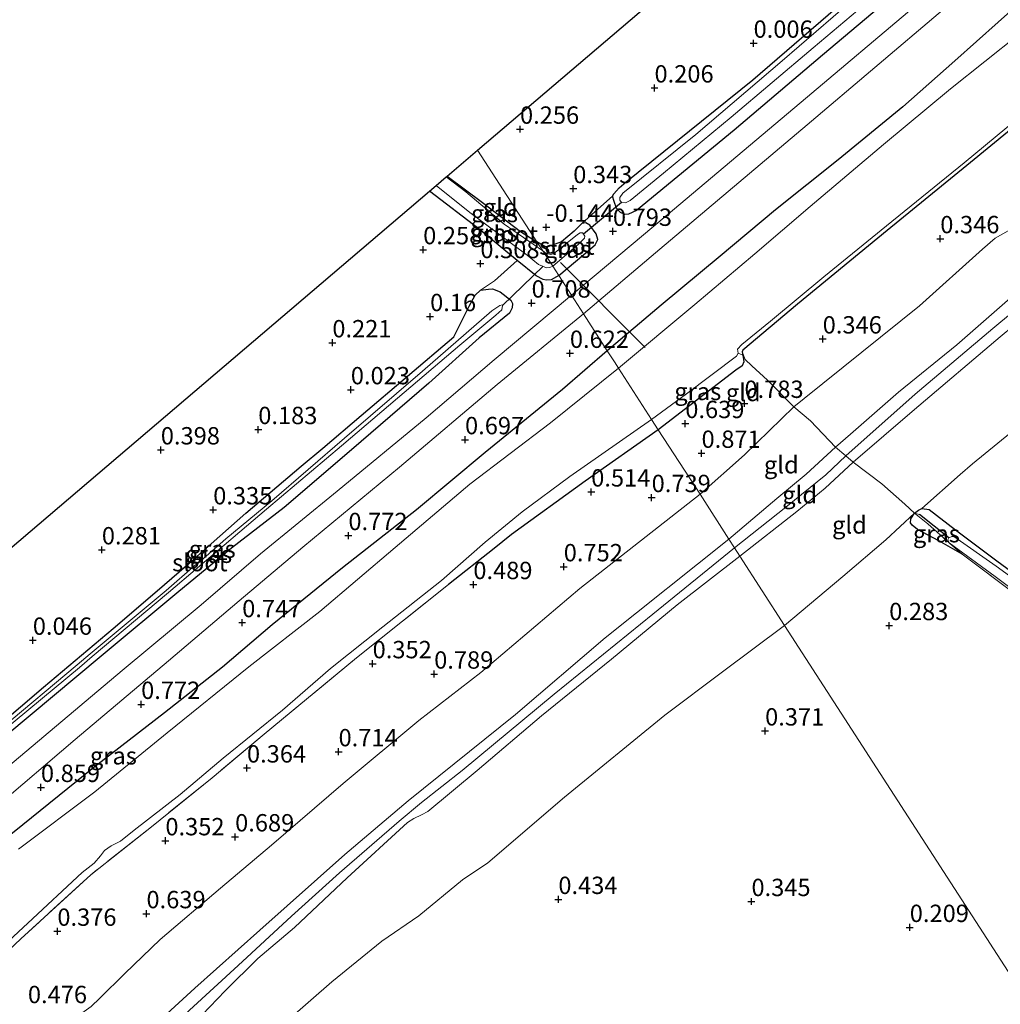
# Model space of a CAD drawing. Units: metres. Extents: x 159996 to 170008, y 537500 to 541182.
# Drawn here: x 166649 to 166790, y 538778 to 538920 of the extents above; entities that cross this region are included whole.
import ezdxf
from ezdxf.enums import TextEntityAlignment as Align

# ---------------------------------------------------------------- set-up
doc = ezdxf.new("R2010")
doc.units = ezdxf.units.M
doc.linetypes.add('IE-TERREINAFSCHEIDING', pattern=[10, 8, -2])
doc.layers.get('0').update_dxf_attribs({"lineweight": 25})
for name, color, linetype in [('B-ME-GW-HOOGTEPUNT-S-B1', 10, 'Continuous'), ('B-ME-GW-INSTEEKWATERGANG-L-B1', 10, 'Continuous'), ('B-ME-GW-WATERGANG-GREPPEL-L-B1', 10, 'Continuous'), ('B-ME-KG-KADASTRAAL-OPNAMEDTMGRENS-L-B1', 10, 'Continuous'), ('B-ME-KW-DUIKER-L-B1', 10, 'Continuous')]:
    doc.layers.add(name, color=color, linetype=linetype)
for name, color, linetype, lineweight in [('B-ME-GW-KRUINLIJN-L-B1', 93, 'Continuous', 18), ('B-ME-GW-TEENLIJN-L-B1', 93, 'Continuous', 18), ('B-ME-IE-GRASLAND-GV-B6', 93, 'Continuous', 18), ('B-ME-IE-GRONDWERKLIJN-GROND_INGERICHT-GV-B6', 253, 'Continuous', 18), ('B-ME-IE-HULPGEOMETRIE-L-B1', 53, 'Continuous', 18), ('B-ME-IE-TERREINAFSCHEIDING-DOORGANG-L-B1', 8, 'IE-TERREINAFSCHEIDING-KUNSTMATIG-OPEN', 18), ('B-ME-IE-TERREINAFSCHEIDING-RASTERHEKWERK-L-B1', 8, 'IE-TERREINAFSCHEIDING', 18), ('B-ME-OG-WATER-GV-B6', 153, 'Continuous', 18), ('B-ME-VH-VERH_SOORT-BITUMEN-GV-B6', 8, 'IE-TERREINAFSCHEIDING-NATUURLIJK-HOUTWAL', 18)]:
    doc.layers.add(name, color=color, linetype=linetype, lineweight=lineweight)
doc.styles.add('NLCS-ISO', font='NLCS-ISO.TTF')
doc.linetypes.add('IE-TERREINAFSCHEIDING-KUNSTMATIG-OPEN', pattern='A,7,-1.5,[67,NLCS.SHX,S=0.75,R=0,X=0,Y=0],-1.5', length=10)
doc.linetypes.add('IE-TERREINAFSCHEIDING-NATUURLIJK-HOUTWAL', pattern='A,7,-1.5,[67,NLCS.SHX,S=0.75,R=45,X=0,Y=0],-1.5,7,-1.5,[70,NLCS.SHX,S=0.75,R=0,X=0,Y=0],-1.5', length=20)

# ---------------------------------------------------------------- blocks, each defined once
blk = doc.blocks.new('hoogtepunt')
for p, q in [((-0.5, 0), (0.5, 0)), ((0, 0.5), (0, -0.5))]:
    blk.add_line(p, q)

msp = doc.modelspace()

# ---------------------------------------------------------------- linework, layer by layer
at = {"layer": 'B-ME-GW-INSTEEKWATERGANG-L-B1'}
for points in [[(166921.654, 539028.751, 0.228), (166920.477, 539028.881, 0.402), (166919.938, 539028.83, 0.456), (166919.201, 539028.762, 0.529), (166918.008, 539028.085, 0.585), (166906.597, 539018.001, 0.491), (166896.225, 539009.292, 0.342), (166880.472, 538996.204, 0.457), (166867.507, 538984.507, 0.419), (166854.215, 538973.432, 0.342), (166844.625, 538965.524, 0.351), (166832.638, 538955.958, 0.398), (166820.405, 538945.77, 0.555), (166807.378, 538934.774, 0.563), (166796.368, 538924.987, 0.585), (166783.86, 538913.788, 0.551), (166776.349, 538907.165, 0.41), (166767.074, 538899.515, 0.406), (166758.008, 538892.315, 0.521), (166750.056, 538885.629, 0.525), (166741.558, 538878.555, 0.551), (166733.794, 538872.01, 0.486)], [(166823.545, 538929.683, 0.091), (166809.747, 538918.56, 0.074), (166797.817, 538908.734, 0.078), (166785.608, 538898.71, 0.078), (166774.108, 538889.31, 0.07), (166761.199, 538878.705, 0.023), (166753.329, 538872.092, -0.045), (166753.222, 538871.856, -0.062), (166753.331, 538871.371, -0.062), (166753.485, 538870.414, 0.074), (166753.218, 538869.852, 0.359), (166752.293, 538869.218, 0.393), (166741.141, 538860.635, 0.433)], [(166778.077, 538925.824, 0.539), (166764.809, 538914.598, 0.56), (166752.074, 538903.809, 0.581), (166737.984, 538892.22, 0.479), (166736.866, 538891.684, 0.454), (166736.33, 538891.653, 0.466), (166735.717, 538891.943, 0.411), (166735.139, 538892.553, 0.386), (166734.769, 538893.5, 0.33), (166734.565, 538894.276, 0.245), (166734.721, 538894.636, 0.203), (166735.524, 538895.488, 0.173), (166736.504, 538896.324, 0.139), (166754.77, 538911.032, -0.133), (166770.498, 538924.678, -0.15)], [(166710.728, 538897.176, -0.489), (166715.842, 538893.369, -0.463), (166721.273, 538889.178, -0.446), (166723.646, 538887.723, -0.315)], [(166726.796, 538882.846, 0.587), (166725.69, 538882.241, 0.544), (166725.014, 538882.172, 0.523), (166724.55, 538882.26, 0.472), (166723.554, 538882.799, 0.421), (166720.827, 538885.029, 0.431), (166715.342, 538889.515, 0.451), (166708.168, 538894.994, 0.348)], [(166726.796, 538882.846, 0.587), (166730.43, 538885.865, 0.594), (166732.032, 538887.288, 0.67), (166732.432, 538888.046, 0.67), (166732.202, 538888.861, 0.551), (166731.267, 538890.111, 0.428), (166730.719, 538890.443, 0.36), (166730.148, 538890.352, 0.313), (166729.03, 538889.242, 0.01), (166727.188, 538887.702, -0.146), (166725.208, 538886.981, -0.286), (166724.816, 538887.043, -0.295), (166723.646, 538887.723, -0.315)], [(166642.902, 538815.351, -0.167), (166652.597, 538823.532, -0.188), (166662.631, 538831.988, -0.158), (166668.974, 538837.407, -0.179), (166674.234, 538841.959, -0.09), (166681.713, 538848.595, -0.09), (166689.68, 538855.361, -0.232), (166692.837, 538857.973, -0.228), (166698.355, 538862.665, -0.222), (166711.711, 538874.025, -0.308), (166713.893, 538878.446, -0.056), (166714.761, 538880.033, 0.048), (166715.547, 538880.76, 0.152), (166716.672, 538880.879, 0.233), (166717.275, 538880.918, 0.254), (166718.367, 538880.516, 0.305), (166719.908, 538879.277, 0.394), (166720.156, 538878.809, 0.403), (166720.113, 538878.19, 0.407), (166719.698, 538877.404, 0.424), (166715.33, 538873.873, 0.428), (166708.068, 538867.359, 0.475), (166696.951, 538857.721, 0.53), (166687.225, 538849.446, 0.603), (166679.662, 538843.569, 0.632), (166672.072, 538837.306, 0.428), (166660.873, 538828.022, 0.441), (166647.136, 538816.521, 0.437)], [(166733.794, 538872.01, 0.486), (166727.347, 538866.437, 0.514), (166716.203, 538857.354, 0.506), (166706.293, 538849.107, 0.523), (166695.644, 538840.715, 0.544), (166685.519, 538832.514, 0.484), (166678.366, 538826.404, 0.484), (166670.014, 538819.824, 0.388), (166659.819, 538811.955, 0.4), (166648.37, 538802.72, 0.413), (166638.451, 538794.872, 0.388), (166629.12, 538786.771, 0.313), (166616.187, 538775.096, 0.325), (166604.704, 538765.179, 0.375), (166597.075, 538759.262, 0.213), (166593.35, 538757.062, 0.238), (166589.874, 538755.577, 0.65)], [(166741.141, 538860.635, 0.433), (166730.626, 538853.235, 0.365), (166720.004, 538845.545, 0.276), (166717.524, 538843.495, 0.263), (166710.943, 538838.324, 0.19)], [(166778.044, 538848.603, 0.506), (166778.625, 538849.052, 0.506), (166779.117, 538849.295, 0.489), (166780.15, 538849.128, 0.459), (166783.972, 538846.22, 0.229), (166789.924, 538841.759, 0.217), (166796.761, 538836.702, 0.234)], [(166784.938, 538842.711, 0.144), (166781.555, 538844.624, 0.238), (166778.496, 538846.264, 0.523), (166777.694, 538846.876, 0.591), (166777.479, 538847.238, 0.659), (166777.514, 538847.816, 0.633), (166778.044, 538848.603, 0.506)]]:
    msp.add_polyline3d(points, dxfattribs=at)
at = {"layer": 'B-ME-GW-KRUINLIJN-L-B1'}
for points in [[(166752.912, 538842.41, 3.511), (166761.078, 538848.848, 3.575), (166765.179, 538852.197, 3.562), (166769.237, 538855.965, 3.493), (166778.045, 538863.536, 3.455), (166790.395, 538874.003, 3.447), (166794.318, 538877.256, 3.566), (166798.385, 538880.861, 3.634), (166810.267, 538890.933, 3.447), (166819.011, 538898.315, 3.285), (166822.02, 538900.774, 3.336), (166826.193, 538904.299, 3.196), (166832.575, 538909.398, 3.149), (166841.76, 538916.471, 3.272), (166845.331, 538918.977, 3.2), (166851.284, 538921.984, 2.903), (166858.79, 538925.398, 2.371), (166870.42, 538930.862, 1.67), (166877.619, 538933.949, 1.092), (166885.788, 538937.884, 0.646)], [(166752.125, 538843.628, 3.61), (166759.535, 538849.466, 3.706), (166765.28, 538854.116, 3.625), (166768.181, 538856.866, 3.389), (166778.162, 538865.749, 3.457), (166789.317, 538875.223, 3.466), (166798.143, 538882.509, 3.61), (166807.796, 538890.607, 3.504), (166821.82, 538902.356, 3.334), (166826.432, 538906.35, 3.173), (166830.641, 538910.251, 3.13), (166835.359, 538914.053, 3.258), (166841.481, 538918.836, 3.253), (166843.921, 538921.373, 3.228)], [(166751.316, 538844.882, 3.509), (166758.206, 538850.721, 3.591), (166762.431, 538854.224, 3.442), (166766.688, 538858.137, 3.243), (166768.837, 538860.005, 3.255), (166775.755, 538866.024, 3.268), (166784.138, 538872.876, 3.349), (166791.836, 538879.582, 3.387), (166800.581, 538886.705, 3.383), (166811.467, 538896.024, 3.247), (166820.937, 538903.429, 3.209), (166823.67, 538905.339, 3.102)], [(166645.878, 538748.139, 3.553), (166649.411, 538752.589, 3.498), (166653.546, 538757.651, 3.595), (166659.933, 538765.373, 3.527), (166662.759, 538768.718, 3.4), (166664.591, 538771.198, 3.379), (166674.369, 538780.191, 3.532), (166683.726, 538788.523, 3.536), (166695.988, 538799.42, 3.54), (166705.095, 538807.165, 3.583), (166720.579, 538819.594, 3.527), (166733.485, 538830.667, 3.481), (166751.316, 538844.882, 3.509)], [(166645.982, 538745.364, 3.589), (166651.198, 538752.124, 3.635), (166657.471, 538759.994, 3.665), (166660.96, 538764.341, 3.644), (166663.886, 538767.53, 3.512), (166668.657, 538772.153, 3.499), (166673.611, 538777.006, 3.589), (166680.618, 538783.428, 3.737), (166688.327, 538790.564, 3.606), (166695.232, 538796.772, 3.695), (166703.832, 538804.245, 3.729), (166707.049, 538806.9, 3.597), (166712.908, 538811.526, 3.542), (166726.161, 538822.547, 3.589), (166740.364, 538834.072, 3.542), (166752.125, 538843.628, 3.61)], [(166644.818, 538740.905, 3.482), (166650.187, 538748.059, 3.562), (166655.326, 538755.139, 3.601), (166660.89, 538761.533, 3.588), (166663.748, 538765.029, 3.46), (166665.442, 538766.551, 3.422), (166668.718, 538769.115, 3.414), (166671.698, 538772.135, 3.388), (166675.421, 538776.32, 3.494), (166678.747, 538779.805, 3.609), (166683.475, 538784.437, 3.677), (166688.738, 538788.899, 3.541), (166696.327, 538796.049, 3.609), (166705.016, 538804.041, 3.728), (166705.923, 538804.61, 3.72), (166707.049, 538805.154, 3.618), (166707.968, 538805.62, 3.511), (166715.054, 538811.52, 3.507), (166724.332, 538819.431, 3.511), (166734.405, 538827.598, 3.533), (166743.875, 538835.412, 3.507), (166752.912, 538842.41, 3.511)]]:
    msp.add_polyline3d(points, dxfattribs=at)
at = {"layer": 'B-ME-GW-TEENLIJN-L-B1'}
for points in [[(166779.117, 538849.295, 0.489), (166784.645, 538854.194, 0.697), (166786.409, 538855.74, 0.659), (166797.366, 538864.66, 0.574), (166813.129, 538877.217, 0.501), (166829.62, 538891.059, 0.45), (166847.839, 538906.07, 0.399), (166861.441, 538917.382, 0.408), (166870.561, 538924.728, 0.387), (166882.435, 538934.61, 0.425), (166885.271, 538937.106, 0.557), (166885.788, 538937.884, 0.646)], [(166747.153, 538851.327, 0.923), (166753.546, 538856.998, 0.875), (166760.682, 538863.916, 0.752), (166762.152, 538865.142, 0.642), (166778.751, 538878.498, 0.582), (166787.87, 538886.621, 0.548), (166789.652, 538888.252, 0.523), (166799.178, 538893.619, 1.126), (166804.728, 538896.475, 1.53), (166810.66, 538899.486, 2.104), (166817.499, 538903.101, 2.597), (166822.296, 538905.343, 2.903), (166823.67, 538905.339, 3.102)], [(166641.614, 538756.524, 0.603), (166650.331, 538767.585, 0.62), (166655.765, 538774.523, 0.616), (166656.926, 538775.755, 0.65), (166659.451, 538777.538, 0.85), (166660.694, 538778.73, 0.833), (166664.275, 538782.306, 0.727), (166669.363, 538787.209, 0.761), (166678.087, 538794.577, 0.863), (166685.427, 538800.771, 0.892), (166695.738, 538809.684, 0.812), (166706.641, 538818.739, 0.799), (166715.569, 538825.648, 0.909), (166729.848, 538837.74, 0.922), (166747.153, 538851.327, 0.923)], [(166778.044, 538848.603, 0.506), (166773.913, 538844.753, 0.701), (166767.731, 538839.487, 0.569), (166759.347, 538832.447, 0.603)], [(166684.266, 538772.509, 1.437), (166694.099, 538781.075, 1.293), (166701.309, 538786.927, 1.046), (166706.634, 538790.578, 0.902), (166712.917, 538795.787, 0.824), (166716.575, 538798.229, 0.698), (166727.651, 538807.709, 0.689), (166742.091, 538819.525, 0.694), (166750.412, 538825.744, 0.694), (166759.347, 538832.447, 0.603)]]:
    msp.add_polyline3d(points, dxfattribs=at)
at = {"layer": 'B-ME-GW-WATERGANG-GREPPEL-L-B1'}
msp.add_line((166783.021, 538845.051, -0.536), (166778.753, 538848.393, 0.081), dxfattribs=at)
at = {"layer": 'B-ME-IE-GRASLAND-GV-B6'}
for points in [[(166823.545, 538929.683, 0.091), (166809.747, 538918.56, 0.074), (166797.817, 538908.734, 0.078), (166785.608, 538898.71, 0.078), (166774.108, 538889.31, 0.07), (166761.199, 538878.705, 0.023), (166753.329, 538872.092, -0.045), (166753.222, 538871.856, -0.062), (166753.331, 538871.371, -0.062), (166752.643, 538871.66, -0.631), (166752.565, 538872.24, -0.631), (166753.193, 538872.904, -0.631), (166757.312, 538876.283, -0.631), (166765.005, 538882.653, -0.631), (166774.025, 538890.009, -0.631), (166785.218, 538899.081, -0.631), (166794.416, 538906.737, -0.631), (166803.223, 538913.936, -0.631), (166813.481, 538922.276, -0.631)], [(166779.477, 538922.86, 0.909), (166760.793, 538907.048, 0.892), (166742.255, 538891.441, 0.892), (166728.635, 538879.998, 0.896), (166726.796, 538882.846, 0.587), (166730.43, 538885.865, 0.594), (166732.032, 538887.288, 0.67), (166732.432, 538888.046, 0.67), (166732.202, 538888.861, 0.551), (166731.267, 538890.111, 0.428), (166730.719, 538890.443, 0.36), (166730.148, 538890.352, 0.313), (166732.442, 538892.425, 0.5), (166734.565, 538894.276, 0.245), (166734.769, 538893.5, 0.33), (166735.139, 538892.553, 0.386), (166735.717, 538891.943, 0.411), (166736.33, 538891.653, 0.466), (166736.866, 538891.684, 0.454), (166737.984, 538892.22, 0.479), (166752.074, 538903.809, 0.581), (166764.809, 538914.598, 0.56), (166778.077, 538925.824, 0.539)], [(166802.359, 538925.903, -0.631), (166793.117, 538917.626, -0.631), (166783.255, 538909.765, -0.631), (166773.589, 538901.715, -0.631), (166763.033, 538892.776, -0.631), (166755.036, 538885.987, -0.631), (166746.392, 538878.651, -0.631), (166735.416, 538869.499, -0.631), (166734.832, 538870.403, -0.094), (166733.794, 538872.01, 0.486), (166741.558, 538878.555, 0.551), (166750.056, 538885.629, 0.525), (166758.008, 538892.315, 0.521), (166767.074, 538899.515, 0.406), (166776.349, 538907.165, 0.41), (166783.86, 538913.788, 0.551), (166796.368, 538924.987, 0.585)], [(166778.077, 538925.824, 0.539), (166764.809, 538914.598, 0.56), (166752.074, 538903.809, 0.581), (166737.984, 538892.22, 0.479), (166736.866, 538891.684, 0.454), (166736.33, 538891.653, 0.466), (166735.717, 538891.943, 0.411), (166735.139, 538892.553, 0.386), (166734.769, 538893.5, 0.33), (166734.565, 538894.276, 0.245)], [(166771.223, 538924.386, -0.885), (166759.001, 538913.779, -0.885), (166746.532, 538903.181, -0.885), (166736.048, 538894.733, -0.885), (166735.594, 538894.087, -0.885), (166735.601, 538893.703, -0.885), (166735.829, 538893.35, -0.885), (166736.415, 538893.302, -0.885), (166737.073, 538893.633, -0.885), (166741.9, 538897.581, -0.885), (166751.653, 538905.668, -0.885), (166763.452, 538915.668, -0.885), (166775.316, 538925.711, -0.885)], [(166796.368, 538924.987, 0.585), (166783.86, 538913.788, 0.551), (166776.349, 538907.165, 0.41), (166767.074, 538899.515, 0.406), (166758.008, 538892.315, 0.521), (166750.056, 538885.629, 0.525), (166741.558, 538878.555, 0.551), (166733.794, 538872.01, 0.486), (166730.359, 538877.328, 0.905), (166741.344, 538886.648, 0.892), (166762.608, 538904.55, 0.888), (166782.089, 538921.08, 0.892)], [(166734.565, 538894.276, 0.245), (166734.721, 538894.636, 0.203), (166735.524, 538895.488, 0.173), (166736.504, 538896.324, 0.139), (166754.77, 538911.032, -0.133), (166770.498, 538924.678, -0.15)], [(166723.646, 538887.723, -0.315), (166724.509, 538886.386, -0.885), (166718.961, 538890.244, -0.885), (166713.429, 538894.906, -0.885), (166710.584, 538897.052, -0.885), (166710.728, 538897.176, -0.489), (166715.842, 538893.369, -0.463), (166721.273, 538889.178, -0.446), (166723.646, 538887.723, -0.315)], [(166725.931, 538884.184, -0.885), (166726.796, 538882.846, 0.587), (166725.69, 538882.241, 0.544), (166725.014, 538882.172, 0.523), (166724.55, 538882.26, 0.472), (166723.554, 538882.799, 0.421), (166720.827, 538885.029, 0.431), (166715.342, 538889.515, 0.451), (166708.168, 538894.994, 0.348), (166709.152, 538895.832, -0.885), (166714.015, 538891.94, -0.885), (166722.256, 538885.778, -0.885), (166723.891, 538884.452, -0.885), (166725.033, 538883.972, -0.885), (166725.533, 538884, -0.885), (166725.931, 538884.184, -0.885)], [(166726.796, 538882.846, 0.587), (166725.931, 538884.184, -0.885), (166729.584, 538887.321, -0.885), (166730.5, 538888.227, -0.885), (166730.573, 538888.515, -0.885), (166730.366, 538888.807, -0.885), (166730.205, 538889, -0.885), (166729.903, 538889.009, -0.885), (166729.506, 538888.734, -0.885), (166726.056, 538885.953, -0.885), (166725.628, 538885.899, -0.885), (166724.948, 538886.091, -0.885), (166724.509, 538886.386, -0.885), (166723.646, 538887.723, -0.315), (166724.816, 538887.043, -0.295), (166725.208, 538886.981, -0.286), (166727.188, 538887.702, -0.146), (166729.03, 538889.242, 0.01), (166730.148, 538890.352, 0.313), (166730.719, 538890.443, 0.36), (166731.267, 538890.111, 0.428), (166732.202, 538888.861, 0.551), (166732.432, 538888.046, 0.67), (166732.032, 538887.288, 0.67), (166730.43, 538885.865, 0.594), (166726.796, 538882.846, 0.587)], [(166647.136, 538816.521, 0.437), (166660.873, 538828.022, 0.441), (166672.072, 538837.306, 0.428), (166679.662, 538843.569, 0.632), (166687.225, 538849.446, 0.603), (166696.951, 538857.721, 0.53), (166708.068, 538867.359, 0.475), (166715.33, 538873.873, 0.428), (166719.698, 538877.404, 0.424), (166720.113, 538878.19, 0.407), (166720.156, 538878.809, 0.403), (166719.908, 538879.277, 0.394), (166718.367, 538880.516, 0.305), (166717.275, 538880.918, 0.254), (166716.672, 538880.879, 0.233), (166715.547, 538880.76, 0.152), (166717.536, 538882.085, 0.518), (166720.827, 538885.029, 0.431), (166723.554, 538882.799, 0.421), (166724.55, 538882.26, 0.472), (166725.014, 538882.172, 0.523), (166725.69, 538882.241, 0.544), (166726.796, 538882.846, 0.587)], [(166726.796, 538882.846, 0.587), (166728.635, 538879.998, 0.896), (166717.488, 538870.692, 0.887), (166707.684, 538862.366, 0.866), (166694.897, 538851.795, 0.845), (166683.818, 538842.755, 0.853), (166675.301, 538835.41, 0.917), (166663.923, 538825.918, 0.904), (166646.507, 538811.277, 0.904)], [(166642.902, 538815.351, -0.167), (166652.597, 538823.532, -0.188), (166662.631, 538831.988, -0.158), (166668.974, 538837.407, -0.179), (166674.234, 538841.959, -0.09), (166681.713, 538848.595, -0.09), (166689.68, 538855.361, -0.232), (166692.837, 538857.973, -0.228), (166698.355, 538862.665, -0.222), (166711.711, 538874.025, -0.308), (166713.893, 538878.446, -0.056), (166714.761, 538880.033, 0.048), (166715.547, 538880.76, 0.152), (166716.672, 538880.879, 0.233), (166717.275, 538880.918, 0.254), (166718.367, 538880.516, 0.305), (166719.908, 538879.277, 0.394), (166720.156, 538878.809, 0.403), (166720.113, 538878.19, 0.407), (166719.698, 538877.404, 0.424), (166715.33, 538873.873, 0.428), (166708.068, 538867.359, 0.475), (166696.951, 538857.721, 0.53), (166687.225, 538849.446, 0.603), (166679.662, 538843.569, 0.632), (166672.072, 538837.306, 0.428), (166660.873, 538828.022, 0.441), (166647.136, 538816.521, 0.437)], [(166644.814, 538815.643, -0.384), (166657.77, 538826.38, -0.384), (166659.604, 538827.974, -0.49), (166670.59, 538837.157, -0.49), (166674.757, 538840.743, -0.698), (166684.679, 538849.2, -0.698), (166695.522, 538858.291, -0.698), (166703.594, 538865.181, -0.698), (166712.532, 538872.817, -0.698), (166717.763, 538877.128, -0.698), (166718.617, 538877.922, -0.698), (166718.724, 538878.527, -0.698), (166718.652, 538878.61, -0.698), (166718.311, 538878.537, -0.698), (166717.169, 538877.76, -0.698), (166707.192, 538869.045, -0.698), (166695.941, 538859.413, -0.698), (166685.469, 538850.378, -0.698), (166678.854, 538844.893, -0.698), (166674.829, 538841.344, -0.698), (166674.448, 538841.134, -0.698), (166670.25, 538837.455, -0.49), (166659.29, 538828.344, -0.49), (166657.409, 538826.738, -0.384), (166646.427, 538817.52, -0.384)], [(166645.613, 538806.214, 0.969), (166657.141, 538815.989, 0.956), (166670.605, 538827.313, 0.956), (166680.771, 538835.965, 0.888), (166689.921, 538843.701, 0.888), (166703.857, 538855.238, 0.897), (166717.944, 538867.169, 0.892), (166730.359, 538877.328, 0.905), (166733.794, 538872.01, 0.486)], [(166648.37, 538802.72, 0.413), (166659.819, 538811.955, 0.4), (166670.014, 538819.824, 0.388), (166678.366, 538826.404, 0.484), (166685.519, 538832.514, 0.484), (166695.644, 538840.715, 0.544), (166706.293, 538849.107, 0.523), (166716.203, 538857.354, 0.506), (166727.347, 538866.437, 0.514), (166733.794, 538872.01, 0.486), (166734.832, 538870.403, -0.094), (166735.416, 538869.499, -0.631)], [(166733.794, 538872.01, 0.486), (166727.347, 538866.437, 0.514), (166716.203, 538857.354, 0.506), (166706.293, 538849.107, 0.523), (166695.644, 538840.715, 0.544), (166685.519, 538832.514, 0.484), (166678.366, 538826.404, 0.484), (166670.014, 538819.824, 0.388), (166659.819, 538811.955, 0.4), (166648.37, 538802.72, 0.413)], [(166753.331, 538871.371, -0.062), (166753.485, 538870.414, 0.074), (166753.218, 538869.852, 0.359), (166752.293, 538869.218, 0.393), (166741.141, 538860.635, 0.433), (166740.178, 538862.127, -0.631), (166745.225, 538865.782, -0.631), (166752.403, 538871.227, -0.631), (166752.643, 538871.66, -0.631), (166753.331, 538871.371, -0.062)], [(166735.416, 538869.499, -0.631), (166725.601, 538861.646, -0.631), (166713.978, 538852.79, -0.631), (166703.251, 538843.663, -0.631), (166692.368, 538834.435, -0.631), (166682.138, 538826.481, -0.631), (166670.407, 538816.963, -0.631), (166659.951, 538808.474, -0.631), (166648.973, 538800.22, -0.631)], [(166642.078, 538781.891, -0.631), (166650.323, 538789.541, -0.631), (166658.142, 538796.821, -0.631), (166659.877, 538798.167, -0.631), (166660.783, 538799.252, -0.631), (166661.383, 538800.01, -0.631), (166662.334, 538800.682, -0.631), (166663.69, 538801.356, -0.631), (166665.623, 538802.94, -0.631), (166672.263, 538808.072, -0.631), (166678.445, 538813.313, -0.631), (166687.017, 538820.231, -0.631), (166693.902, 538826.241, -0.631), (166701.445, 538832.234, -0.631), (166709.91, 538838.917, -0.631), (166716.221, 538844.445, -0.631), (166721.547, 538848.78, -0.631), (166728.42, 538853.896, -0.631), (166740.178, 538862.127, -0.631), (166741.141, 538860.635, 0.433)], [(166741.141, 538860.635, 0.433), (166730.626, 538853.235, 0.365), (166720.004, 538845.545, 0.276), (166717.524, 538843.495, 0.263), (166710.943, 538838.324, 0.19), (166697.656, 538827.767, 0.04), (166684.385, 538816.758, 0.099), (166676.858, 538810.498, 0.015), (166668.121, 538803.416, -0.034), (166659.375, 538796.511, -0.007), (166649.334, 538787.303, 0.134), (166641.495, 538779.957, 0.033)], [(166797.501, 538835.382, -0.536), (166789.821, 538840.97, -0.536), (166783.741, 538845.256, -0.536), (166783.417, 538845.269, -0.536), (166783.021, 538845.051, -0.536), (166778.753, 538848.393, 0.081), (166778.044, 538848.603, 0.506), (166778.625, 538849.052, 0.506), (166779.117, 538849.295, 0.489), (166780.15, 538849.128, 0.459), (166783.972, 538846.22, 0.229), (166789.924, 538841.759, 0.217), (166796.761, 538836.702, 0.234)], [(166784.938, 538842.711, 0.144), (166781.555, 538844.624, 0.238), (166778.496, 538846.264, 0.523), (166777.694, 538846.876, 0.591), (166777.479, 538847.238, 0.659), (166777.514, 538847.816, 0.633), (166778.044, 538848.603, 0.506), (166779.955, 538847.075, 0.136), (166783.078, 538844.265, -0.034), (166784.938, 538842.711, 0.144)], [(166792.465, 538837.044, 0.144), (166784.938, 538842.711, 0.144), (166783.078, 538844.265, -0.034), (166779.955, 538847.075, 0.136), (166778.044, 538848.603, 0.506), (166778.753, 538848.393, 0.081)], [(166778.753, 538848.393, 0.081), (166783.021, 538845.051, -0.536), (166782.865, 538844.746, -0.536), (166783.066, 538844.32, -0.536), (166789.665, 538839.461, -0.536), (166796.808, 538834.102, -0.536)]]:
    msp.add_polyline3d(points, dxfattribs=at)
at = {"layer": 'B-ME-IE-GRONDWERKLIJN-GROND_INGERICHT-GV-B6'}
for points in [[(166734.565, 538894.276, 0.245), (166732.442, 538892.425, 0.5), (166730.148, 538890.352, 0.313), (166729.03, 538889.242, 0.01), (166727.188, 538887.702, -0.146), (166725.208, 538886.981, -0.286), (166724.816, 538887.043, -0.295), (166723.646, 538887.723, -0.315), (166715.122, 538900.92, 0.131), (166814.051, 538985.236, -0.336)], [(166770.498, 538924.678, -0.15), (166754.77, 538911.032, -0.133), (166736.504, 538896.324, 0.139), (166735.524, 538895.488, 0.173), (166734.721, 538894.636, 0.203), (166734.565, 538894.276, 0.245)], [(166870.561, 538924.728, 0.387), (166861.441, 538917.382, 0.408), (166847.839, 538906.07, 0.399), (166829.62, 538891.059, 0.45), (166813.129, 538877.217, 0.501), (166797.366, 538864.66, 0.574), (166786.409, 538855.74, 0.659), (166784.645, 538854.194, 0.697), (166779.117, 538849.295, 0.489)], [(166779.117, 538849.295, 0.489), (166778.625, 538849.052, 0.506), (166778.044, 538848.603, 0.506), (166776.682, 538849.91, 1.024), (166773.323, 538852.82, 2.473), (166769.237, 538855.965, 3.493), (166778.045, 538863.536, 3.455), (166790.395, 538874.003, 3.447), (166794.318, 538877.256, 3.566), (166798.385, 538880.861, 3.634), (166810.267, 538890.933, 3.447), (166819.011, 538898.315, 3.285), (166822.02, 538900.774, 3.336), (166826.193, 538904.299, 3.196), (166832.575, 538909.398, 3.149), (166841.76, 538916.471, 3.272), (166845.331, 538918.977, 3.2), (166851.284, 538921.984, 2.903)], [(166799.178, 538893.619, 1.126), (166789.652, 538888.252, 0.523), (166787.87, 538886.621, 0.548), (166778.751, 538878.498, 0.582), (166762.152, 538865.142, 0.642), (166760.682, 538863.916, 0.752), (166756.862, 538867.793, 0.69), (166754.629, 538869.818, 0.516), (166753.667, 538870.735, 0.112), (166753.222, 538871.856, -0.062), (166753.329, 538872.092, -0.045), (166761.199, 538878.705, 0.023), (166774.108, 538889.31, 0.07), (166785.608, 538898.71, 0.078), (166797.817, 538908.734, 0.078)], [(166823.67, 538905.339, 3.102), (166820.937, 538903.429, 3.209), (166811.467, 538896.024, 3.247), (166800.581, 538886.705, 3.383), (166791.836, 538879.582, 3.387), (166784.138, 538872.876, 3.349), (166775.755, 538866.024, 3.268), (166768.837, 538860.005, 3.255), (166766.688, 538858.137, 3.243), (166763.079, 538861.923, 1.691), (166760.682, 538863.916, 0.752), (166762.152, 538865.142, 0.642), (166778.751, 538878.498, 0.582), (166787.87, 538886.621, 0.548), (166789.652, 538888.252, 0.523), (166799.178, 538893.619, 1.126), (166804.728, 538896.475, 1.53), (166810.66, 538899.486, 2.104), (166817.499, 538903.101, 2.597), (166822.296, 538905.343, 2.903), (166823.67, 538905.339, 3.102)], [(166723.646, 538887.723, -0.315), (166721.273, 538889.178, -0.446), (166715.842, 538893.369, -0.463), (166710.728, 538897.176, -0.489), (166715.122, 538900.92, 0.131), (166723.646, 538887.723, -0.315)], [(166549.209, 538759.514, 0.425), (166708.168, 538894.994, 0.348), (166715.342, 538889.515, 0.451), (166720.827, 538885.029, 0.431)], [(166720.827, 538885.029, 0.431), (166717.536, 538882.085, 0.518), (166715.547, 538880.76, 0.152), (166714.761, 538880.033, 0.048), (166713.893, 538878.446, -0.056), (166711.711, 538874.025, -0.308), (166698.355, 538862.665, -0.222), (166692.837, 538857.973, -0.228), (166689.68, 538855.361, -0.232), (166681.713, 538848.595, -0.09), (166674.234, 538841.959, -0.09), (166668.974, 538837.407, -0.179), (166662.631, 538831.988, -0.158), (166652.597, 538823.532, -0.188), (166642.902, 538815.351, -0.167)], [(166794.318, 538877.256, 3.566), (166790.395, 538874.003, 3.447), (166778.045, 538863.536, 3.455), (166769.237, 538855.965, 3.493), (166768.181, 538856.866, 3.389), (166766.688, 538858.137, 3.243), (166768.837, 538860.005, 3.255), (166775.755, 538866.024, 3.268), (166784.138, 538872.876, 3.349), (166791.836, 538879.582, 3.387)], [(166760.682, 538863.916, 0.752), (166753.546, 538856.998, 0.875), (166747.153, 538851.327, 0.923), (166741.141, 538860.635, 0.433), (166752.293, 538869.218, 0.393), (166753.218, 538869.852, 0.359), (166753.485, 538870.414, 0.074), (166753.331, 538871.371, -0.062), (166753.222, 538871.856, -0.062), (166753.667, 538870.735, 0.112), (166754.629, 538869.818, 0.516), (166756.862, 538867.793, 0.69), (166760.682, 538863.916, 0.752)], [(166796.761, 538836.702, 0.234), (166789.924, 538841.759, 0.217), (166783.972, 538846.22, 0.229), (166780.15, 538849.128, 0.459), (166779.117, 538849.295, 0.489), (166784.645, 538854.194, 0.697), (166786.409, 538855.74, 0.659), (166797.366, 538864.66, 0.574)], [(166766.688, 538858.137, 3.243), (166762.431, 538854.224, 3.442), (166758.206, 538850.721, 3.591), (166751.316, 538844.882, 3.509), (166747.153, 538851.327, 0.923), (166753.546, 538856.998, 0.875), (166760.682, 538863.916, 0.752), (166763.079, 538861.923, 1.691), (166766.688, 538858.137, 3.243)], [(166641.495, 538779.957, 0.033), (166649.334, 538787.303, 0.134), (166659.375, 538796.511, -0.007), (166668.121, 538803.416, -0.034), (166676.858, 538810.498, 0.015), (166684.385, 538816.758, 0.099), (166697.656, 538827.767, 0.04), (166710.943, 538838.324, 0.19), (166717.524, 538843.495, 0.263), (166720.004, 538845.545, 0.276), (166730.626, 538853.235, 0.365), (166741.141, 538860.635, 0.433), (166747.153, 538851.327, 0.923)], [(166769.237, 538855.965, 3.493), (166765.179, 538852.197, 3.562), (166761.078, 538848.848, 3.575), (166752.912, 538842.41, 3.511), (166752.125, 538843.628, 3.61), (166751.316, 538844.882, 3.509), (166758.206, 538850.721, 3.591), (166762.431, 538854.224, 3.442), (166766.688, 538858.137, 3.243), (166768.181, 538856.866, 3.389), (166769.237, 538855.965, 3.493)], [(166778.044, 538848.603, 0.506), (166773.913, 538844.753, 0.701), (166767.731, 538839.487, 0.569), (166759.347, 538832.447, 0.603), (166752.912, 538842.41, 3.511), (166761.078, 538848.848, 3.575), (166765.179, 538852.197, 3.562), (166769.237, 538855.965, 3.493), (166773.323, 538852.82, 2.473), (166776.682, 538849.91, 1.024), (166778.044, 538848.603, 0.506)], [(166641.614, 538756.524, 0.603), (166650.331, 538767.585, 0.62), (166655.765, 538774.523, 0.616), (166656.926, 538775.755, 0.65), (166659.451, 538777.538, 0.85), (166660.694, 538778.73, 0.833), (166664.275, 538782.306, 0.727), (166669.363, 538787.209, 0.761), (166678.087, 538794.577, 0.863), (166685.427, 538800.771, 0.892), (166695.738, 538809.684, 0.812), (166706.641, 538818.739, 0.799), (166715.569, 538825.648, 0.909), (166729.848, 538837.74, 0.922), (166747.153, 538851.327, 0.923), (166751.316, 538844.882, 3.509)], [(166747.153, 538851.327, 0.923), (166729.848, 538837.74, 0.922), (166715.569, 538825.648, 0.909), (166706.641, 538818.739, 0.799), (166695.738, 538809.684, 0.812), (166685.427, 538800.771, 0.892), (166678.087, 538794.577, 0.863), (166669.363, 538787.209, 0.761), (166664.275, 538782.306, 0.727), (166660.694, 538778.73, 0.833), (166659.451, 538777.538, 0.85), (166656.926, 538775.755, 0.65), (166655.765, 538774.523, 0.616), (166650.331, 538767.585, 0.62), (166641.614, 538756.524, 0.603)], [(166814.644, 538746.829, 0.179), (166780.225, 538800.122, 0.273), (166759.347, 538832.447, 0.603), (166767.731, 538839.487, 0.569), (166773.913, 538844.753, 0.701), (166778.044, 538848.603, 0.506), (166777.514, 538847.816, 0.633), (166777.479, 538847.238, 0.659), (166777.694, 538846.876, 0.591), (166778.496, 538846.264, 0.523), (166781.555, 538844.624, 0.238), (166784.938, 538842.711, 0.144)], [(166645.878, 538748.139, 3.553), (166649.411, 538752.589, 3.498), (166653.546, 538757.651, 3.595), (166659.933, 538765.373, 3.527), (166662.759, 538768.718, 3.4), (166664.591, 538771.198, 3.379), (166674.369, 538780.191, 3.532), (166683.726, 538788.523, 3.536), (166695.988, 538799.42, 3.54), (166705.095, 538807.165, 3.583), (166720.579, 538819.594, 3.527), (166733.485, 538830.667, 3.481), (166751.316, 538844.882, 3.509), (166752.125, 538843.628, 3.61), (166752.912, 538842.41, 3.511)], [(166751.316, 538844.882, 3.509), (166733.485, 538830.667, 3.481), (166720.579, 538819.594, 3.527), (166705.095, 538807.165, 3.583), (166695.988, 538799.42, 3.54), (166683.726, 538788.523, 3.536), (166674.369, 538780.191, 3.532), (166664.591, 538771.198, 3.379), (166662.759, 538768.718, 3.4), (166659.933, 538765.373, 3.527), (166653.546, 538757.651, 3.595), (166649.411, 538752.589, 3.498), (166645.878, 538748.139, 3.553)], [(166752.912, 538842.41, 3.511), (166743.875, 538835.412, 3.507), (166734.405, 538827.598, 3.533), (166724.332, 538819.431, 3.511), (166715.054, 538811.52, 3.507), (166707.968, 538805.62, 3.511), (166707.049, 538805.154, 3.618), (166705.923, 538804.61, 3.72), (166705.016, 538804.041, 3.728), (166696.327, 538796.049, 3.609), (166688.738, 538788.899, 3.541), (166683.475, 538784.437, 3.677), (166678.747, 538779.805, 3.609), (166675.421, 538776.32, 3.494), (166671.698, 538772.135, 3.388), (166668.718, 538769.115, 3.414), (166665.442, 538766.551, 3.422), (166663.748, 538765.029, 3.46), (166660.89, 538761.533, 3.588), (166655.326, 538755.139, 3.601), (166650.187, 538748.059, 3.562), (166644.818, 538740.905, 3.482)], [(166644.818, 538740.905, 3.482), (166650.187, 538748.059, 3.562), (166655.326, 538755.139, 3.601), (166660.89, 538761.533, 3.588), (166663.748, 538765.029, 3.46), (166665.442, 538766.551, 3.422), (166668.718, 538769.115, 3.414), (166671.698, 538772.135, 3.388), (166675.421, 538776.32, 3.494), (166678.747, 538779.805, 3.609), (166683.475, 538784.437, 3.677), (166688.738, 538788.899, 3.541), (166696.327, 538796.049, 3.609), (166705.016, 538804.041, 3.728), (166705.923, 538804.61, 3.72), (166707.049, 538805.154, 3.618), (166707.968, 538805.62, 3.511), (166715.054, 538811.52, 3.507), (166724.332, 538819.431, 3.511), (166734.405, 538827.598, 3.533), (166743.875, 538835.412, 3.507), (166752.912, 538842.41, 3.511), (166759.347, 538832.447, 0.603)], [(166784.938, 538842.711, 0.144), (166792.465, 538837.044, 0.144)], [(166684.266, 538772.509, 1.437), (166694.099, 538781.075, 1.293), (166701.309, 538786.927, 1.046), (166706.634, 538790.578, 0.902), (166712.917, 538795.787, 0.824), (166716.575, 538798.229, 0.698), (166727.651, 538807.709, 0.689), (166742.091, 538819.525, 0.694), (166750.412, 538825.744, 0.694), (166759.347, 538832.447, 0.603), (166780.225, 538800.122, 0.273), (166814.644, 538746.829, 0.179)], [(166759.347, 538832.447, 0.603), (166750.412, 538825.744, 0.694), (166742.091, 538819.525, 0.694), (166727.651, 538807.709, 0.689), (166716.575, 538798.229, 0.698), (166712.917, 538795.787, 0.824), (166706.634, 538790.578, 0.902), (166701.309, 538786.927, 1.046), (166694.099, 538781.075, 1.293), (166684.266, 538772.509, 1.437)]]:
    msp.add_polyline3d(points, dxfattribs=at)
at = {"layer": 'B-ME-IE-HULPGEOMETRIE-L-B1'}
msp.add_line((166778.044, 538848.603, 0.506), (166778.753, 538848.393, 0.081), dxfattribs=at)
msp.add_polyline3d([(166715.122, 538900.92, 0.131), (166723.646, 538887.723, -0.315), (166724.509, 538886.386, -0.885), (166725.931, 538884.184, -0.885), (166726.796, 538882.846, 0.587), (166728.635, 538879.998, 0.896), (166730.359, 538877.328, 0.905), (166733.794, 538872.01, 0.486), (166734.832, 538870.403, -0.094), (166735.416, 538869.499, -0.631), (166740.178, 538862.127, -0.631), (166741.141, 538860.635, 0.433), (166747.153, 538851.327, 0.923), (166751.316, 538844.882, 3.509), (166752.125, 538843.628, 3.61), (166752.912, 538842.41, 3.511), (166759.347, 538832.447, 0.603), (166780.225, 538800.122, 0.273), (166814.644, 538746.829, 0.179)], dxfattribs=at)
at = {"layer": 'B-ME-IE-TERREINAFSCHEIDING-DOORGANG-L-B1'}
for points in [[(166730.148, 538890.352, 0.313), (166732.442, 538892.425, 0.5), (166734.565, 538894.276, 0.245)], [(166766.688, 538858.137, 3.243), (166768.181, 538856.866, 3.389), (166769.237, 538855.965, 3.493)]]:
    msp.add_polyline3d(points, dxfattribs=at)
at = {"layer": 'B-ME-IE-TERREINAFSCHEIDING-RASTERHEKWERK-L-B1'}
msp.add_line((166753.331, 538871.371, -0.062), (166752.643, 538871.66, -0.631), dxfattribs=at)
for points in [[(166766.688, 538858.137, 3.243), (166763.079, 538861.923, 1.691), (166760.682, 538863.916, 0.752), (166756.862, 538867.793, 0.69), (166754.629, 538869.818, 0.516), (166753.667, 538870.735, 0.112), (166753.222, 538871.856, -0.062)], [(166778.044, 538848.603, 0.506), (166776.682, 538849.91, 1.024), (166773.323, 538852.82, 2.473), (166769.237, 538855.965, 3.493)], [(166784.938, 538842.711, 0.144), (166783.078, 538844.265, -0.034), (166779.955, 538847.075, 0.136), (166778.044, 538848.603, 0.506)], [(166856.038, 538787.712, 0.025), (166854.248, 538789.225, 0.025), (166850.597, 538791.725, 0.021), (166843.553, 538797.074, 0.004), (166836.038, 538802.75, 0.008), (166829.976, 538807.955, -0.021), (166824.721, 538811.68, -0.055), (166821.041, 538814.772, 0.11), (166816.996, 538818.055, 0.115), (166809.958, 538823.538, 0.098), (166803.643, 538828.561, 0.161), (166792.465, 538837.044, 0.144), (166784.938, 538842.711, 0.144)], [(166710.943, 538838.324, 0.19), (166697.656, 538827.767, 0.04), (166684.385, 538816.758, 0.099), (166676.858, 538810.498, 0.015), (166668.121, 538803.416, -0.034), (166659.375, 538796.511, -0.007), (166649.334, 538787.303, 0.134), (166641.495, 538779.957, 0.033), (166632.367, 538771.643, -0.051), (166623.252, 538763.656, -0.032), (166618.483, 538759.234, -0.034), (166614.014, 538755.166, -0.247), (166610.992, 538753.103, -0.193), (166604.608, 538746.976, -0.195), (166597.392, 538740.073, -0.193), (166582.93, 538727.883, -0.191), (166571.966, 538718.104, -0.198), (166559.571, 538706.25, -0.046), (166557.588, 538704.358, -0.053)]]:
    msp.add_polyline3d(points, dxfattribs=at)
at = {"layer": 'B-ME-KG-KADASTRAAL-OPNAMEDTMGRENS-L-B1'}
for points in [[(166715.122, 538900.92, 0.131), (166814.051, 538985.236, -0.336), (166814.339, 538985.482, -0.885), (166815.681, 538986.626, -0.885), (166816.169, 538987.042, 0.038), (166889.465, 539049.512, 0.077), (166890.088, 539050.042, -0.885), (166891.257, 539051.039, -0.885), (166892.291, 539051.92, 0.114), (166943.745, 539095.774, 0.131), (166970.356, 539125.884, 0.318), (166970.857, 539126.45, 0.536), (166971.674, 539127.374, 0.752), (166972.107, 539127.864, 0.827), (166986.056, 539143.647, 0.852), (166986.464, 539144.108, 0.727), (166986.904, 539144.607, 0.536), (166988.284, 539146.167, 0.438)], [(166432.581, 538649.135, 0.65), (166464.888, 538665.375, 0.496), (166489.594, 538677.794, 0.819), (166504.562, 538689.565, 0.964), (166519.464, 538701.284, 0.457), (166524.044, 538704.886, 0.518), (166558.587, 538732.051, 0.131), (166556.933, 538736.894, -0.083), (166556.502, 538738.159, -0.631), (166555.81, 538740.185, -0.631), (166555.081, 538742.319, 0.95), (166554.406, 538744.295, 1.045), (166553.392, 538747.266, 1.004), (166552.076, 538751.118, 0.578), (166551.874, 538751.71, -0.218), (166551.71, 538752.19, -0.218), (166551.538, 538752.696, 0.255), (166549.209, 538759.514, 0.425), (166708.168, 538894.994, 0.348), (166709.152, 538895.832, -0.885), (166710.584, 538897.052, -0.885), (166710.728, 538897.176, -0.489), (166715.122, 538900.92, 0.131)]]:
    msp.add_polyline3d(points, dxfattribs=at)
at = {"layer": 'B-ME-KW-DUIKER-L-B1'}
for p, q in [((166735.829, 538893.35, -0.885), (166730.366, 538888.807, -0.885)), ((166739.257, 538872.501, -0.41), (166727.047, 538884.718, -0.725)), ((166718.724, 538878.527, -0.698), (166724.549, 538884.176, -0.885))]:
    msp.add_line(p, q, dxfattribs=at)
at = {"layer": 'B-ME-OG-WATER-GV-B6'}
for points in [[(166813.481, 538922.276, -0.631), (166803.223, 538913.936, -0.631), (166794.416, 538906.737, -0.631), (166785.218, 538899.081, -0.631), (166774.025, 538890.009, -0.631), (166765.005, 538882.653, -0.631), (166757.312, 538876.283, -0.631), (166753.193, 538872.904, -0.631), (166752.565, 538872.24, -0.631), (166752.643, 538871.66, -0.631), (166752.403, 538871.227, -0.631), (166745.225, 538865.782, -0.631), (166740.178, 538862.127, -0.631), (166735.416, 538869.499, -0.631), (166746.392, 538878.651, -0.631), (166755.036, 538885.987, -0.631), (166763.033, 538892.776, -0.631), (166773.589, 538901.715, -0.631), (166783.255, 538909.765, -0.631), (166793.117, 538917.626, -0.631), (166802.359, 538925.903, -0.631)], [(166775.316, 538925.711, -0.885), (166763.452, 538915.668, -0.885), (166751.653, 538905.668, -0.885), (166741.9, 538897.581, -0.885), (166737.073, 538893.633, -0.885), (166736.415, 538893.302, -0.885), (166735.829, 538893.35, -0.885), (166735.601, 538893.703, -0.885), (166735.594, 538894.087, -0.885), (166736.048, 538894.733, -0.885), (166746.532, 538903.181, -0.885), (166759.001, 538913.779, -0.885), (166771.223, 538924.386, -0.885)], [(166724.509, 538886.386, -0.885), (166725.931, 538884.184, -0.885), (166725.533, 538884, -0.885), (166725.033, 538883.972, -0.885), (166723.891, 538884.452, -0.885), (166722.256, 538885.778, -0.885), (166714.015, 538891.94, -0.885), (166709.152, 538895.832, -0.885), (166710.584, 538897.052, -0.885), (166713.429, 538894.906, -0.885), (166718.961, 538890.244, -0.885), (166724.509, 538886.386, -0.885)], [(166725.931, 538884.184, -0.885), (166724.509, 538886.386, -0.885), (166724.948, 538886.091, -0.885), (166725.628, 538885.899, -0.885), (166726.056, 538885.953, -0.885), (166729.506, 538888.734, -0.885), (166729.903, 538889.009, -0.885), (166730.205, 538889, -0.885), (166730.366, 538888.807, -0.885), (166730.573, 538888.515, -0.885), (166730.5, 538888.227, -0.885), (166729.584, 538887.321, -0.885), (166725.931, 538884.184, -0.885)], [(166646.427, 538817.52, -0.384), (166657.409, 538826.738, -0.384), (166659.29, 538828.344, -0.49), (166670.25, 538837.455, -0.49), (166674.448, 538841.134, -0.698), (166674.829, 538841.344, -0.698), (166678.854, 538844.893, -0.698), (166685.469, 538850.378, -0.698), (166695.941, 538859.413, -0.698), (166707.192, 538869.045, -0.698), (166717.169, 538877.76, -0.698), (166718.311, 538878.537, -0.698), (166718.652, 538878.61, -0.698), (166718.724, 538878.527, -0.698), (166718.617, 538877.922, -0.698), (166717.763, 538877.128, -0.698), (166712.532, 538872.817, -0.698), (166703.594, 538865.181, -0.698), (166695.522, 538858.291, -0.698), (166684.679, 538849.2, -0.698), (166674.757, 538840.743, -0.698), (166670.59, 538837.157, -0.49), (166659.604, 538827.974, -0.49), (166657.77, 538826.38, -0.384), (166644.814, 538815.643, -0.384)], [(166648.973, 538800.22, -0.631), (166659.951, 538808.474, -0.631), (166670.407, 538816.963, -0.631), (166682.138, 538826.481, -0.631), (166692.368, 538834.435, -0.631), (166703.251, 538843.663, -0.631), (166713.978, 538852.79, -0.631), (166725.601, 538861.646, -0.631), (166735.416, 538869.499, -0.631), (166740.178, 538862.127, -0.631)], [(166740.178, 538862.127, -0.631), (166728.42, 538853.896, -0.631), (166721.547, 538848.78, -0.631), (166716.221, 538844.445, -0.631), (166709.91, 538838.917, -0.631), (166701.445, 538832.234, -0.631), (166693.902, 538826.241, -0.631), (166687.017, 538820.231, -0.631), (166678.445, 538813.313, -0.631), (166672.263, 538808.072, -0.631), (166665.623, 538802.94, -0.631), (166663.69, 538801.356, -0.631), (166662.334, 538800.682, -0.631), (166661.383, 538800.01, -0.631), (166660.783, 538799.252, -0.631), (166659.877, 538798.167, -0.631), (166658.142, 538796.821, -0.631), (166650.323, 538789.541, -0.631), (166642.078, 538781.891, -0.631)], [(166796.808, 538834.102, -0.536), (166789.665, 538839.461, -0.536), (166783.066, 538844.32, -0.536), (166782.865, 538844.746, -0.536), (166783.021, 538845.051, -0.536), (166783.417, 538845.269, -0.536), (166783.741, 538845.256, -0.536), (166789.821, 538840.97, -0.536), (166797.501, 538835.382, -0.536)]]:
    msp.add_polyline3d(points, dxfattribs=at)
at = {"layer": 'B-ME-VH-VERH_SOORT-BITUMEN-GV-B6'}
for points in [[(166782.089, 538921.08, 0.892), (166762.608, 538904.55, 0.888), (166741.344, 538886.648, 0.892), (166730.359, 538877.328, 0.905), (166728.635, 538879.998, 0.896), (166742.255, 538891.441, 0.892), (166760.793, 538907.048, 0.892), (166779.477, 538922.86, 0.909)], [(166646.507, 538811.277, 0.904), (166663.923, 538825.918, 0.904), (166675.301, 538835.41, 0.917), (166683.818, 538842.755, 0.853), (166694.897, 538851.795, 0.845), (166707.684, 538862.366, 0.866), (166717.488, 538870.692, 0.887), (166728.635, 538879.998, 0.896), (166730.359, 538877.328, 0.905)], [(166730.359, 538877.328, 0.905), (166717.944, 538867.169, 0.892), (166703.857, 538855.238, 0.897), (166689.921, 538843.701, 0.888), (166680.771, 538835.965, 0.888), (166670.605, 538827.313, 0.956), (166657.141, 538815.989, 0.956), (166645.613, 538806.214, 0.969)]]:
    msp.add_polyline3d(points, dxfattribs=at)

# ---------------------------------------------------------------- block references
at = {"layer": 'B-ME-GW-HOOGTEPUNT-S-B1', "rotation": 90}
for p in [(166754.868, 538916.314, 0.006), (166754.868, 538916.314, 0.006), (166740.596, 538909.869, 0.206), (166740.596, 538909.869, 0.206), (166721.223, 538903.93, 0.256), (166721.223, 538903.93, 0.256), (166728.886, 538895.374, 0.343), (166728.886, 538895.374, 0.343), (166725.013, 538889.806, -0.144), (166725.013, 538889.806, -0.144), (166734.604, 538889.217, 0.793), (166734.604, 538889.217, 0.793), (166781.766, 538888.154, 0.346), (166781.766, 538888.154, 0.346), (166707.27, 538886.57, 0.258), (166707.27, 538886.57, 0.258), (166715.513, 538884.566, 0.508), (166715.513, 538884.566, 0.508), (166722.888, 538878.884, 0.708), (166722.888, 538878.884, 0.708), (166708.274, 538876.931, 0.16), (166708.274, 538876.931, 0.16), (166694.189, 538873.157, 0.221), (166694.189, 538873.157, 0.221), (166764.828, 538873.709, 0.346), (166764.828, 538873.709, 0.346), (166728.406, 538871.637, 0.622), (166728.406, 538871.637, 0.622), (166696.85, 538866.392, 0.023), (166696.85, 538866.392, 0.023), (166753.558, 538864.428, 0.783), (166753.558, 538864.428, 0.783), (166745.033, 538861.522, 0.639), (166745.033, 538861.522, 0.639), (166683.515, 538860.653, 0.183), (166683.515, 538860.653, 0.183), (166713.304, 538859.193, 0.697), (166713.304, 538859.193, 0.697), (166669.478, 538857.727, 0.398), (166669.478, 538857.727, 0.398), (166747.372, 538857.236, 0.871), (166747.372, 538857.236, 0.871), (166731.479, 538851.664, 0.514), (166731.479, 538851.664, 0.514), (166740.186, 538850.858, 0.739), (166740.186, 538850.858, 0.739), (166677.023, 538849.092, 0.335), (166677.023, 538849.092, 0.335), (166696.5, 538845.381, 0.772), (166696.5, 538845.381, 0.772), (166660.982, 538843.325, 0.281), (166660.982, 538843.325, 0.281), (166727.522, 538840.889, 0.752), (166727.522, 538840.889, 0.752), (166714.502, 538838.322, 0.489), (166714.502, 538838.322, 0.489), (166681.2, 538832.834, 0.747), (166681.2, 538832.834, 0.747), (166774.405, 538832.414, 0.283), (166774.405, 538832.414, 0.283), (166651.038, 538830.303, 0.046), (166651.038, 538830.303, 0.046), (166699.993, 538826.92, 0.352), (166699.993, 538826.92, 0.352), (166708.857, 538825.424, 0.789), (166708.857, 538825.424, 0.789), (166666.643, 538821.058, 0.772), (166666.643, 538821.058, 0.772), (166756.531, 538817.231, 0.371), (166756.531, 538817.231, 0.371), (166695.082, 538814.234, 0.714), (166695.082, 538814.234, 0.714), (166681.887, 538811.896, 0.364), (166681.887, 538811.896, 0.364), (166652.206, 538809.096, 0.859), (166652.206, 538809.096, 0.859), (166680.18, 538801.971, 0.689), (166680.18, 538801.971, 0.689), (166670.138, 538801.411, 0.352), (166670.138, 538801.411, 0.352), (166726.749, 538792.957, 0.434), (166726.749, 538792.957, 0.434), (166754.565, 538792.657, 0.345), (166754.565, 538792.657, 0.345), (166667.409, 538790.903, 0.639), (166667.409, 538790.903, 0.639), (166777.37, 538788.921, 0.209), (166777.37, 538788.921, 0.209), (166654.574, 538788.376, 0.376), (166654.574, 538788.376, 0.376)]:
    msp.add_blockref('hoogtepunt', p, dxfattribs=at)

# ---------------------------------------------------------------- texts
at = {"layer": 'B-ME-GW-HOOGTEPUNT-S-B1', "ltscale": 0.2, "style": 'NLCS-ISO'}
for s, p in [('0.006', (166754.868, 538916.314, 0.006)), ('0.006', (166754.868, 538916.314, 0.006)), ('0.206', (166740.596, 538909.869, 0.206)), ('0.206', (166740.596, 538909.869, 0.206)), ('0.256', (166721.223, 538903.93, 0.256)), ('0.256', (166721.223, 538903.93, 0.256)), ('0.343', (166728.886, 538895.374, 0.343)), ('0.343', (166728.886, 538895.374, 0.343)), ('-0.144', (166725.013, 538889.806, -0.144)), ('-0.144', (166725.013, 538889.806, -0.144)), ('0.793', (166734.604, 538889.217, 0.793)), ('0.793', (166734.604, 538889.217, 0.793)), ('0.346', (166781.766, 538888.154, 0.346)), ('0.346', (166781.766, 538888.154, 0.346)), ('0.258', (166707.27, 538886.57, 0.258)), ('0.258', (166707.27, 538886.57, 0.258)), ('0.508', (166715.513, 538884.566, 0.508)), ('0.508', (166715.513, 538884.566, 0.508)), ('0.708', (166722.888, 538878.884, 0.708)), ('0.708', (166722.888, 538878.884, 0.708)), ('0.16', (166708.274, 538876.931, 0.16)), ('0.16', (166708.274, 538876.931, 0.16)), ('0.221', (166694.189, 538873.157, 0.221)), ('0.221', (166694.189, 538873.157, 0.221)), ('0.346', (166764.828, 538873.709, 0.346)), ('0.346', (166764.828, 538873.709, 0.346)), ('0.622', (166728.406, 538871.637, 0.622)), ('0.622', (166728.406, 538871.637, 0.622)), ('0.023', (166696.85, 538866.392, 0.023)), ('0.023', (166696.85, 538866.392, 0.023)), ('0.783', (166753.558, 538864.428, 0.783)), ('0.783', (166753.558, 538864.428, 0.783)), ('0.639', (166745.033, 538861.522, 0.639)), ('0.639', (166745.033, 538861.522, 0.639)), ('0.183', (166683.515, 538860.653, 0.183)), ('0.183', (166683.515, 538860.653, 0.183)), ('0.697', (166713.304, 538859.193, 0.697)), ('0.697', (166713.304, 538859.193, 0.697)), ('0.398', (166669.478, 538857.727, 0.398)), ('0.398', (166669.478, 538857.727, 0.398)), ('0.871', (166747.372, 538857.236, 0.871)), ('0.871', (166747.372, 538857.236, 0.871)), ('0.514', (166731.479, 538851.664, 0.514)), ('0.514', (166731.479, 538851.664, 0.514)), ('0.739', (166740.186, 538850.858, 0.739)), ('0.739', (166740.186, 538850.858, 0.739)), ('0.335', (166677.023, 538849.092, 0.335)), ('0.335', (166677.023, 538849.092, 0.335)), ('0.772', (166696.5, 538845.381, 0.772)), ('0.772', (166696.5, 538845.381, 0.772)), ('0.281', (166660.982, 538843.325, 0.281)), ('0.281', (166660.982, 538843.325, 0.281)), ('0.752', (166727.522, 538840.889, 0.752)), ('0.752', (166727.522, 538840.889, 0.752)), ('0.489', (166714.502, 538838.322, 0.489)), ('0.489', (166714.502, 538838.322, 0.489)), ('0.747', (166681.2, 538832.834, 0.747)), ('0.747', (166681.2, 538832.834, 0.747)), ('0.283', (166774.405, 538832.414, 0.283)), ('0.283', (166774.405, 538832.414, 0.283)), ('0.046', (166651.038, 538830.303, 0.046)), ('0.046', (166651.038, 538830.303, 0.046)), ('0.352', (166699.993, 538826.92, 0.352)), ('0.352', (166699.993, 538826.92, 0.352)), ('0.789', (166708.857, 538825.424, 0.789)), ('0.789', (166708.857, 538825.424, 0.789)), ('0.772', (166666.643, 538821.058, 0.772)), ('0.772', (166666.643, 538821.058, 0.772)), ('0.371', (166756.531, 538817.231, 0.371)), ('0.371', (166756.531, 538817.231, 0.371)), ('0.714', (166695.082, 538814.234, 0.714)), ('0.714', (166695.082, 538814.234, 0.714)), ('0.364', (166681.887, 538811.896, 0.364)), ('0.364', (166681.887, 538811.896, 0.364)), ('0.859', (166652.206, 538809.096, 0.859)), ('0.859', (166652.206, 538809.096, 0.859)), ('0.689', (166680.18, 538801.971, 0.689)), ('0.689', (166680.18, 538801.971, 0.689)), ('0.352', (166670.138, 538801.411, 0.352)), ('0.352', (166670.138, 538801.411, 0.352)), ('0.434', (166726.749, 538792.957, 0.434)), ('0.434', (166726.749, 538792.957, 0.434)), ('0.345', (166754.565, 538792.657, 0.345)), ('0.345', (166754.565, 538792.657, 0.345)), ('0.639', (166667.409, 538790.903, 0.639)), ('0.639', (166667.409, 538790.903, 0.639)), ('0.209', (166777.37, 538788.921, 0.209)), ('0.209', (166777.37, 538788.921, 0.209)), ('0.376', (166654.574, 538788.376, 0.376)), ('0.376', (166654.574, 538788.376, 0.376)), ('0.476', (166650.329, 538777.23, 0.476)), ('0.476', (166650.329, 538777.23, 0.476))]:
    msp.add_text(s, height=2.5, dxfattribs=at).set_placement(p, align=Align.BOTTOM_LEFT)
at = {"layer": 'B-ME-IE-GRASLAND-GV-B6', "ltscale": 0.2, "style": 'NLCS-ISO'}
for p in [(166717.546, 538891.781), (166717.482, 538889.002), (166728.039, 538886.645), (166746.831, 538866.148), (166781.208, 538845.657), (166676.373, 538842.693), (166676.885, 538843.432), (166662.645, 538813.656)]:
    msp.add_text('gras', height=2.5, dxfattribs=at).set_placement(p, align=Align.MIDDLE_CENTER)
at = {"layer": 'B-ME-IE-GRONDWERKLIJN-GROND_INGERICHT-GV-B6', "ltscale": 0.2, "style": 'NLCS-ISO'}
for p in [(166718.376, 538892.682), (166753.378, 538865.988), (166758.865, 538855.585), (166761.508, 538851.258), (166768.681, 538846.913)]:
    msp.add_text('gld', height=2.5, dxfattribs=at).set_placement(p, align=Align.MIDDLE_CENTER)
at = {"layer": 'B-ME-OG-WATER-GV-B6', "ltscale": 0.2, "style": 'NLCS-ISO'}
for p in [(166719.817, 538888.761), (166727.972, 538887.101), (166675.104, 538841.488)]:
    msp.add_text('sloot', height=2.5, dxfattribs=at).set_placement(p, align=Align.MIDDLE_CENTER)

doc.saveas('drawing.dxf')
